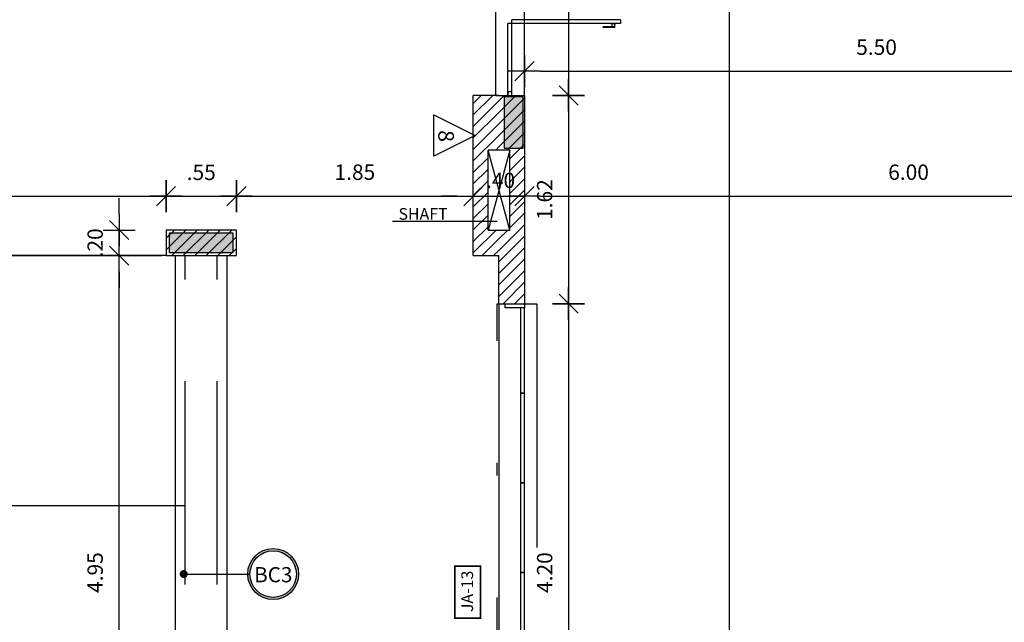
# Model space of a CAD drawing. Units: millimetres. Extents: x 2158 to 2284, y 1298 to 1385.
# Drawn here: x 2243 to 2251, y 1357 to 1361 of the extents above; entities that cross this region are included whole.
import ezdxf

# ---------------------------------------------------------------- set-up
doc = ezdxf.new("R2010")
doc.units = ezdxf.units.MM
doc.linetypes.add('DASHDOT', pattern=[25.4, 12.7, -6.35, 0, -6.35])
doc.linetypes.add('HIDDEN2', pattern=[4.7625, 3.175, -1.5875])
for name, color, linetype in [('AR-ALV', 5, 'Continuous'), ('AR-ESQ', 2, 'Continuous'), ('AR-PIS', 1, 'Continuous'), ('ARQ-CTA-1_075', 1, 'Continuous'), ('ARQ-SMB-1_100', 1, 'Continuous'), ('ARQ-TXT-1_100', 2, 'Continuous'), ('BL-MOB-01', 1, 'Continuous'), ('CAIXAS', 2, 'Continuous'), ('HATCH', 13, 'Continuous'), ('PILAR_RECT', 6, 'Continuous'), ('PROJ', 7, 'HIDDEN2')]:
    doc.layers.add(name, color=color, linetype=linetype)
doc.layers.add('FO-Hachuras dos pilares', color=9, linetype='Continuous', lineweight=5)
doc.styles.add('A16-E50', font='arial.ttf', dxfattribs={"height": 0.08})
doc.styles.add('A20', font='arial.ttf', dxfattribs={"height": 0.2})
doc.styles.add('FNDE Text Cota 0075', font='verdana.ttf', dxfattribs={"height": 0.12})
doc.styles.add('FNDE Texto Cota 0100', font='verdana.ttf', dxfattribs={"height": 0.16})
doc.dimstyles.new('FNDE 1-0100', dxfattribs={"dimscale": 2.5, "dimtxt": 0.16, "dimasz": 0.05, "dimexe": 0.15, "dimexo": 0.15, "dimgap": 0.05, "dimtad": 1, "dimzin": 4, "dimdsep": 46, "dimtxsty": 'FNDE Texto Cota 0100', "dimblk": 'tic', "dimcen": 0.15, "dimdle": 0.15, "dimse1": 1, "dimse2": 1, "dimclrd": 251, "dimclre": 251, "dimclrt": 256, "dimaunit": 1, "dimadec": 3, "dimazin": 0, "dimtfac": 1, "dimtix": 1, "dimtmove": 2, "dimatfit": 3, "dimldrblk": 'tic', "dimfxl": 0.15, "dimtvp": 1, "dimtolj": 1, "dimtzin": 0, "dimarcsym": 0})
doc.dimstyles.new('FNDE 1-075', dxfattribs={"dimscale": 2.5, "dimtxt": 0.12, "dimasz": 0.05, "dimexe": 0.15, "dimexo": 0.15, "dimgap": 0.05, "dimtad": 1, "dimzin": 4, "dimdsep": 46, "dimtxsty": 'FNDE Text Cota 0075', "dimblk": 'tic', "dimcen": 0.15, "dimdle": 0.15, "dimse1": 1, "dimse2": 1, "dimclrd": 251, "dimclre": 251, "dimclrt": 256, "dimaunit": 1, "dimadec": 3, "dimazin": 0, "dimtfac": 1, "dimtix": 1, "dimtmove": 2, "dimatfit": 3, "dimldrblk": 'tic', "dimfxl": 0.15, "dimtvp": 1, "dimtolj": 1, "dimtzin": 0, "dimarcsym": 0})

# ---------------------------------------------------------------- blocks, each defined once
blk = doc.blocks.new('tic')
at = {"color": 251}
for p, q in [((0, -1), (0, 1)), ((-1, 0), (1, 0))]:
    blk.add_line(p, q, dxfattribs=at)
blk.add_line((-0.6, -0.6), (0.6, 0.6))
blk = doc.blocks.new('*D674')
at = {"layer": 'ARQ-CTA-1_075', "color": 251, "lineweight": -2, "transparency": 16777216}
blk.add_line((2235.1556, 1360.1058), (2243.9377, 1360.1058), dxfattribs=at)
at = {"layer": 'DEFPOINTS', "color": 0, "transparency": 16777216}
for p in [(2235.0306, 1360.4487), (2244.0627, 1360.4487), (2244.0627, 1360.1058)]:
    blk.add_point(p, dxfattribs=at)
at = {"layer": 'ARQ-CTA-1_075', "color": 251, "lineweight": -2, "transparency": 16777216, "xscale": 0.125, "yscale": 0.125, "zscale": 0.125, "rotation": 180}
blk.add_blockref('tic', (2235.0306, 1360.1058), dxfattribs=at)
at = {"layer": 'ARQ-CTA-1_075', "color": 251, "lineweight": -2, "transparency": 16777216, "xscale": 0.125, "yscale": 0.125, "zscale": 0.125}
blk.add_blockref('tic', (2244.0627, 1360.1058), dxfattribs=at)
at = {"layer": 'ARQ-CTA-1_075', "transparency": 16777216, "insert": (2239.5466, 1360.2933), "char_height": 0.12, "attachment_point": 5, "style": 'FNDE Text Cota 0075'}
blk.add_mtext('\\A1;9.03', dxfattribs=at)
blk = doc.blocks.new('*D675')
at = {"layer": 'ARQ-CTA-1_075', "color": 251, "lineweight": -2, "transparency": 16777216}
blk.add_line((2244.1877, 1360.1058), (2244.4877, 1360.1058), dxfattribs=at)
at = {"layer": 'DEFPOINTS', "color": 0, "transparency": 16777216}
for p in [(2244.0627, 1360.4487), (2244.6127, 1360.4487), (2244.6127, 1360.1058)]:
    blk.add_point(p, dxfattribs=at)
at = {"layer": 'ARQ-CTA-1_075', "color": 251, "lineweight": -2, "transparency": 16777216, "xscale": 0.125, "yscale": 0.125, "zscale": 0.125, "rotation": 180}
blk.add_blockref('tic', (2244.0627, 1360.1058), dxfattribs=at)
at = {"layer": 'ARQ-CTA-1_075', "color": 251, "lineweight": -2, "transparency": 16777216, "xscale": 0.125, "yscale": 0.125, "zscale": 0.125}
blk.add_blockref('tic', (2244.6127, 1360.1058), dxfattribs=at)
at = {"layer": 'ARQ-CTA-1_075', "transparency": 16777216, "insert": (2244.3377, 1360.292), "char_height": 0.12, "attachment_point": 5, "style": 'FNDE Text Cota 0075'}
blk.add_mtext('\\A1;.55', dxfattribs=at)
blk = doc.blocks.new('*D670')
at = {"layer": 'ARQ-CTA-1_075', "color": 251, "lineweight": -2, "transparency": 16777216}
for p, q in [((2246.3377, 1360.1058), (2246.2127, 1360.1058)), ((2246.4627, 1360.1058), (2246.8626, 1360.1058)), ((2246.9876, 1360.1058), (2247.1126, 1360.1058))]:
    blk.add_line(p, q, dxfattribs=at)
at = {"layer": 'DEFPOINTS', "color": 0, "transparency": 16777216}
for p in [(2246.4627, 1360.4488), (2246.8626, 1360.4488), (2246.8626, 1360.1058)]:
    blk.add_point(p, dxfattribs=at)
at = {"layer": 'ARQ-CTA-1_075', "color": 251, "lineweight": -2, "transparency": 16777216, "xscale": 0.125, "yscale": 0.125, "zscale": 0.125}
blk.add_blockref('tic', (2246.4627, 1360.1058), dxfattribs=at)
at = {"layer": 'ARQ-CTA-1_075', "color": 251, "lineweight": -2, "transparency": 16777216, "xscale": 0.125, "yscale": 0.125, "zscale": 0.125, "rotation": 180}
blk.add_blockref('tic', (2246.8626, 1360.1058), dxfattribs=at)
at = {"layer": 'ARQ-CTA-1_075', "transparency": 16777216, "insert": (2246.6759, 1360.2294), "char_height": 0.12, "attachment_point": 5, "style": 'FNDE Text Cota 0075'}
blk.add_mtext('\\A1;.40', dxfattribs=at)
blk = doc.blocks.new('*D679')
at = {"layer": 'ARQ-CTA-1_075', "color": 251, "lineweight": -2, "transparency": 16777216}
blk.add_line((2246.9876, 1360.1058), (2252.7377, 1360.1058), dxfattribs=at)
at = {"layer": 'DEFPOINTS', "color": 0, "transparency": 16777216}
for p in [(2246.8626, 1360.1058), (2252.8627, 1360.1064), (2252.8627, 1360.1058)]:
    blk.add_point(p, dxfattribs=at)
at = {"layer": 'ARQ-CTA-1_075', "color": 251, "lineweight": -2, "transparency": 16777216, "xscale": 0.125, "yscale": 0.125, "zscale": 0.125, "rotation": 180}
blk.add_blockref('tic', (2246.8626, 1360.1058), dxfattribs=at)
at = {"layer": 'ARQ-CTA-1_075', "color": 251, "lineweight": -2, "transparency": 16777216, "xscale": 0.125, "yscale": 0.125, "zscale": 0.125}
blk.add_blockref('tic', (2252.8627, 1360.1058), dxfattribs=at)
at = {"layer": 'ARQ-CTA-1_075', "transparency": 16777216, "insert": (2249.8627, 1360.2932), "char_height": 0.12, "attachment_point": 5, "style": 'FNDE Text Cota 0075'}
blk.add_mtext('\\A1;6.00', dxfattribs=at)
blk = doc.blocks.new('*D689')
at = {"layer": 'ARQ-CTA-1_075', "color": 251, "lineweight": -2, "transparency": 16777216}
blk.add_line((2244.7377, 1360.1058), (2246.3377, 1360.1058), dxfattribs=at)
at = {"layer": 'DEFPOINTS', "color": 0, "transparency": 16777216}
for p in [(2246.4627, 1360.1058), (2244.6127, 1359.8416), (2246.4627, 1359.8416)]:
    blk.add_point(p, dxfattribs=at)
at = {"layer": 'ARQ-CTA-1_075', "color": 251, "lineweight": -2, "transparency": 16777216, "xscale": 0.125, "yscale": 0.125, "zscale": 0.125, "rotation": 180}
blk.add_blockref('tic', (2244.6127, 1360.1058), dxfattribs=at)
at = {"layer": 'ARQ-CTA-1_075', "color": 251, "lineweight": -2, "transparency": 16777216, "xscale": 0.125, "yscale": 0.125, "zscale": 0.125}
blk.add_blockref('tic', (2246.4627, 1360.1058), dxfattribs=at)
at = {"layer": 'ARQ-CTA-1_075', "transparency": 16777216, "insert": (2245.5377, 1360.2935), "char_height": 0.12, "attachment_point": 5, "style": 'FNDE Text Cota 0075'}
blk.add_mtext('\\A1;1.85', dxfattribs=at)
blk = doc.blocks.new('*D946')
at = {"layer": 'ARQ-CTA-1_075', "color": 251, "lineweight": -2, "transparency": 16777216}
blk.add_line((2247.2076, 1363.6165), (2247.2076, 1361.0165), dxfattribs=at)
at = {"layer": 'DEFPOINTS', "color": 0, "transparency": 16777216}
for p in [(2246.8626, 1363.7415), (2246.8626, 1360.8915), (2247.2076, 1360.8915)]:
    blk.add_point(p, dxfattribs=at)
at = {"layer": 'ARQ-CTA-1_075', "color": 251, "lineweight": -2, "transparency": 16777216, "xscale": 0.125, "yscale": 0.125, "zscale": 0.125}
for p, rotation in [((2247.2076, 1363.7415), 90), ((2247.2076, 1360.8915), 270)]:
    blk.add_blockref('tic', p, dxfattribs=dict(at, rotation=rotation))
at = {"layer": 'ARQ-CTA-1_075', "transparency": 16777216, "insert": (2247.0199, 1362.3165), "char_height": 0.12, "attachment_point": 5, "rotation": 90, "style": 'FNDE Text Cota 0075'}
blk.add_mtext('\\A1;2.85', dxfattribs=at)
blk = doc.blocks.new('*D947')
at = {"layer": 'ARQ-CTA-1_075', "color": 251, "lineweight": -2, "transparency": 16777216}
blk.add_line((2247.2076, 1360.7665), (2247.2076, 1359.3916), dxfattribs=at)
at = {"layer": 'DEFPOINTS', "color": 0, "transparency": 16777216}
for p in [(2246.8627, 1360.8915), (2246.8627, 1359.2666), (2247.2076, 1359.2666)]:
    blk.add_point(p, dxfattribs=at)
at = {"layer": 'ARQ-CTA-1_075', "color": 251, "lineweight": -2, "transparency": 16777216, "xscale": 0.125, "yscale": 0.125, "zscale": 0.125}
for p, rotation in [((2247.2076, 1360.8915), 90), ((2247.2076, 1359.2666), 270)]:
    blk.add_blockref('tic', p, dxfattribs=dict(at, rotation=rotation))
at = {"layer": 'ARQ-CTA-1_075', "transparency": 16777216, "insert": (2247.0201, 1360.0791), "char_height": 0.12, "attachment_point": 5, "rotation": 90, "style": 'FNDE Text Cota 0075'}
blk.add_mtext('\\A1;1.62', dxfattribs=at)
blk = doc.blocks.new('*D948')
at = {"layer": 'ARQ-CTA-1_075', "color": 251, "lineweight": -2, "transparency": 16777216}
blk.add_line((2247.2076, 1359.1416), (2247.2076, 1355.1916), dxfattribs=at)
at = {"layer": 'DEFPOINTS', "color": 0, "transparency": 16777216}
for p in [(2246.8627, 1359.2666), (2246.8627, 1355.0666), (2247.2076, 1355.0666)]:
    blk.add_point(p, dxfattribs=at)
at = {"layer": 'ARQ-CTA-1_075', "color": 251, "lineweight": -2, "transparency": 16777216, "xscale": 0.125, "yscale": 0.125, "zscale": 0.125}
for p, rotation in [((2247.2076, 1359.2666), 90), ((2247.2076, 1355.0666), 270)]:
    blk.add_blockref('tic', p, dxfattribs=dict(at, rotation=rotation))
at = {"layer": 'ARQ-CTA-1_075', "transparency": 16777216, "insert": (2247.0201, 1357.1666), "char_height": 0.12, "attachment_point": 5, "rotation": 90, "style": 'FNDE Text Cota 0075'}
blk.add_mtext('\\A1;4.20', dxfattribs=at)
blk = doc.blocks.new('*D954')
at = {"layer": 'ARQ-CTA-1_075', "color": 251, "lineweight": -2, "transparency": 16777216}
blk.add_line((2248.4627, 1345.9667), (2248.4627, 1363.6165), dxfattribs=at)
at = {"layer": 'DEFPOINTS', "color": 0, "transparency": 16777216}
for p in [(2248.4627, 1363.7415), (2248.4627, 1363.7415), (2248.4627, 1345.8417)]:
    blk.add_point(p, dxfattribs=at)
at = {"layer": 'ARQ-CTA-1_075', "color": 251, "lineweight": -2, "transparency": 16777216, "xscale": 0.125, "yscale": 0.125, "zscale": 0.125}
for p, rotation in [((2248.4627, 1363.7415), 90), ((2248.4627, 1345.8417), 270)]:
    blk.add_blockref('tic', p, dxfattribs=dict(at, rotation=rotation))
at = {"layer": 'ARQ-CTA-1_075', "transparency": 16777216, "insert": (2248.2752, 1354.7916), "char_height": 0.12, "attachment_point": 5, "rotation": 90, "style": 'FNDE Text Cota 0075'}
blk.add_mtext('\\A1;17.90', dxfattribs=at)
blk = doc.blocks.new('*D1013')
at = {"layer": 'ARQ-CTA-1_075', "color": 251, "lineweight": -2, "transparency": 16777216}
blk.add_line((2246.9877, 1361.0821), (2252.2377, 1361.0821), dxfattribs=at)
at = {"layer": 'DEFPOINTS', "color": 0, "transparency": 16777216}
for p in [(2252.3627, 1361.0821), (2246.8627, 1360.8915), (2252.3627, 1360.8915)]:
    blk.add_point(p, dxfattribs=at)
at = {"layer": 'ARQ-CTA-1_075', "color": 251, "lineweight": -2, "transparency": 16777216, "xscale": 0.125, "yscale": 0.125, "zscale": 0.125, "rotation": 180}
blk.add_blockref('tic', (2246.8627, 1361.0821), dxfattribs=at)
at = {"layer": 'ARQ-CTA-1_075', "color": 251, "lineweight": -2, "transparency": 16777216, "xscale": 0.125, "yscale": 0.125, "zscale": 0.125}
blk.add_blockref('tic', (2252.3627, 1361.0821), dxfattribs=at)
at = {"layer": 'ARQ-CTA-1_075', "transparency": 16777216, "insert": (2249.6127, 1361.2696), "char_height": 0.12, "attachment_point": 5, "style": 'FNDE Text Cota 0075'}
blk.add_mtext('\\A1;5.50', dxfattribs=at)
blk = doc.blocks.new('*D1167')
at = {"layer": 'ARQ-CTA-1_075', "color": 251, "lineweight": -2, "transparency": 16777216}
blk.add_line((2243.6963, 1354.8165), (2243.6963, 1359.5165), dxfattribs=at)
at = {"layer": 'DEFPOINTS', "color": 0, "transparency": 16777216}
for p in [(2243.6963, 1359.6415), (2244.0234, 1359.6415), (2244.0233, 1354.6915)]:
    blk.add_point(p, dxfattribs=at)
at = {"layer": 'ARQ-CTA-1_075', "color": 251, "lineweight": -2, "transparency": 16777216, "xscale": 0.125, "yscale": 0.125, "zscale": 0.125}
for p, rotation in [((2243.6963, 1359.6415), 90), ((2243.6963, 1354.6915), 270)]:
    blk.add_blockref('tic', p, dxfattribs=dict(at, rotation=rotation))
at = {"layer": 'ARQ-CTA-1_075', "transparency": 16777216, "insert": (2243.5088, 1357.1665), "char_height": 0.12, "attachment_point": 5, "rotation": 90, "style": 'FNDE Text Cota 0075'}
blk.add_mtext('\\A1;4.95', dxfattribs=at)
blk = doc.blocks.new('*D1168')
at = {"layer": 'ARQ-CTA-1_075', "color": 251, "lineweight": -2, "transparency": 16777216}
for p, q in [((2243.6963, 1359.9665), (2243.6963, 1360.0915)), ((2243.6963, 1359.6415), (2243.6963, 1359.8415)), ((2243.6963, 1359.5165), (2243.6963, 1359.3915))]:
    blk.add_line(p, q, dxfattribs=at)
at = {"layer": 'DEFPOINTS', "color": 0, "transparency": 16777216}
for p in [(2243.6963, 1359.8415), (2244.0234, 1359.8415), (2244.0234, 1359.6415)]:
    blk.add_point(p, dxfattribs=at)
at = {"layer": 'ARQ-CTA-1_075', "color": 251, "lineweight": -2, "transparency": 16777216, "xscale": 0.125, "yscale": 0.125, "zscale": 0.125}
for p, rotation in [((2243.6963, 1359.8415), 270), ((2243.6963, 1359.6415), 90)]:
    blk.add_blockref('tic', p, dxfattribs=dict(at, rotation=rotation))
at = {"layer": 'ARQ-CTA-1_075', "transparency": 16777216, "insert": (2243.5088, 1359.7415), "char_height": 0.12, "attachment_point": 5, "rotation": 90, "style": 'FNDE Text Cota 0075'}
blk.add_mtext('\\A1;.20', dxfattribs=at)
blk = doc.blocks.new('pilares terreo')
at = {"layer": 'FO-Hachuras dos pilares', "linetype": 'Continuous'}
for points in [[(2328.4905, 1360.8813), (2328.4155, 1360.8813), (2328.3405, 1360.8813), (2328.3405, 1360.6813), (2328.3405, 1360.4813), (2328.4155, 1360.4813), (2328.4905, 1360.4813), (2328.4905, 1360.6813)], [(2325.7255, 1359.8165), (2325.7255, 1359.7415), (2325.7255, 1359.6665), (2325.9755, 1359.6665), (2326.2255, 1359.6665), (2326.2255, 1359.7415), (2326.2255, 1359.8165), (2325.9755, 1359.8165)]]:
    blk.add_hatch(color=256, dxfattribs=at).paths.add_polyline_path(points)
at = {"layer": 'PILAR_RECT'}
for points in [[(2328.4905, 1360.8813), (2328.4155, 1360.8813), (2328.3405, 1360.8813), (2328.3405, 1360.6813), (2328.3405, 1360.4813), (2328.4155, 1360.4813), (2328.4905, 1360.4813), (2328.4905, 1360.6813), (2328.4905, 1360.8813)], [(2325.7255, 1359.8165), (2325.7255, 1359.7415), (2325.7255, 1359.6665), (2325.9755, 1359.6665), (2326.2255, 1359.6665), (2326.2255, 1359.7415), (2326.2255, 1359.8165), (2325.9755, 1359.8165), (2325.7255, 1359.8165)]]:
    blk.add_lwpolyline(points, close=True, dxfattribs=at)

msp = doc.modelspace()

# ---------------------------------------------------------------- hatches: boundary and pattern name
h = msp.add_hatch()
h.set_pattern_fill('ANSI31', color=75, scale=0.02)
h.paths.add_polyline_path([(2244.6126, 1381.5415), (2244.0627, 1381.5415), (2244.0627, 1381.3415), (2244.6126, 1381.3415)])
h.paths.add_polyline_path([(2253.0627, 1382.5415), (2252.6627, 1382.5415), (2252.6627, 1382.3415), (2252.8627, 1382.3415), (2252.8627, 1381.3415), (2253.0127, 1381.3415), (2253.0127, 1381.3415), (2253.2127, 1381.3415), (2253.2127, 1381.5415), (2253.0627, 1381.5415)])
h.paths.add_polyline_path([(2255.6627, 1382.3415), (2255.8627, 1382.3415), (2255.8627, 1382.5415), (2255.4627, 1382.5415), (2255.4627, 1381.5415), (2255.3127, 1381.5415), (2255.3127, 1381.3415), (2255.6627, 1381.3415)])
h.paths.add_polyline_path([(2264.4627, 1381.5415), (2263.9127, 1381.5415), (2263.9127, 1381.3415), (2264.4627, 1381.3415)])
h.paths.add_polyline_path([(2264.4627, 1376.3915), (2263.6628, 1376.3915), (2263.6628, 1376.1929), (2264.2628, 1376.1929), (2264.2627, 1373.6929), (2263.6627, 1373.693), (2263.6627, 1373.4916), (2264.4625, 1373.4915)])
h.paths.add_polyline_path([(2244.8628, 1376.3915), (2244.0627, 1376.3915), (2244.0627, 1373.4915), (2244.8629, 1373.4915), (2244.8629, 1373.6929), (2244.2629, 1373.6929), (2244.2628, 1376.1929), (2244.8628, 1376.1929)])
h.paths.add_polyline_path([(2244.6127, 1368.5415), (2244.0627, 1368.5415), (2244.0627, 1368.3415), (2244.6127, 1368.3415)])
h.paths.add_polyline_path([(2246.8627, 1364.5415), (2246.6626, 1364.5415), (2246.6626, 1363.7415), (2246.8627, 1363.7415)])
h.paths.add_polyline_path([(2264.4627, 1368.5415), (2263.9127, 1368.5415), (2263.9127, 1368.3415), (2264.4627, 1368.3415)])
h.paths.add_polyline_path([(2261.9827, 1368.3415), (2262.5127, 1368.3415), (2262.5127, 1368.5415), (2261.6627, 1368.5415), (2261.6627, 1367.2915), (2261.9827, 1367.2915)])
h.paths.add_polyline_path([(2260.2827, 1365.3265), (2259.9627, 1365.3265), (2259.9627, 1364.9665), (2260.2827, 1364.9665)])
h.paths.add_polyline_path([(2260.2827, 1363.2165), (2259.9627, 1363.2165), (2259.9627, 1362.8565), (2260.2827, 1362.8565)])
h.paths.add_polyline_path([(2244.6127, 1359.8416), (2244.0627, 1359.8416), (2244.0627, 1359.6416), (2244.6127, 1359.6416)])
h.paths.add_polyline_path([(2262.5127, 1359.8415), (2261.9827, 1359.8415), (2261.9827, 1360.8915), (2261.9827, 1359.6415), (2262.5127, 1359.6415)])
h.paths.add_polyline_path([(2264.4627, 1359.8415), (2263.9127, 1359.8415), (2263.9127, 1359.6415), (2264.4627, 1359.6415)])
h.paths.add_polyline_path([(2264.4626, 1354.6915), (2263.6627, 1354.6915), (2263.6628, 1354.4929), (2264.2628, 1354.4929), (2264.2627, 1351.9929), (2263.6627, 1351.9929), (2263.6627, 1351.7916), (2264.4627, 1351.7916), (2264.4628, 1351.7916)])
h.paths.add_polyline_path([(2244.8628, 1354.6915), (2244.0628, 1354.6915), (2244.0629, 1351.7915), (2244.8629, 1351.7916), (2244.8629, 1351.993), (2244.2629, 1351.9929), (2244.2628, 1354.4929), (2244.8628, 1354.4929)])
h.paths.add_polyline_path([(2246.8627, 1355.0653), (2246.6627, 1355.0653), (2246.6624, 1351.4166), (2246.8625, 1351.4166)])
h.paths.add_polyline_path([(2244.6127, 1346.8416), (2244.0627, 1346.8416), (2244.0627, 1346.6416), (2244.6127, 1346.6416)])
h.paths.add_polyline_path([(2264.4627, 1346.8415), (2263.9127, 1346.8415), (2263.9127, 1346.6415), (2264.4627, 1346.6415)])
h.paths.add_polyline_path([(2255.6627, 1346.8415), (2255.3127, 1346.8415), (2255.3127, 1346.6415), (2255.4627, 1346.6415), (2255.4627, 1345.6415), (2255.9627, 1345.6415), (2255.9627, 1345.8415), (2255.6627, 1345.8415)])
h.paths.add_polyline_path([(2253.0627, 1346.6415), (2253.2127, 1346.6415), (2253.2127, 1346.8415), (2252.8627, 1346.8415), (2252.8627, 1345.8417), (2252.6627, 1345.8417), (2252.6627, 1345.6417), (2253.0627, 1345.6417)])
h.paths.add_polyline_path([(2246.5777, 1382.0015), (2246.7477, 1382.0015), (2246.7477, 1381.5415), (2246.5777, 1381.5415)], flags=16)
h.paths.add_polyline_path([(2246.8627, 1382.3415), (2247.0627, 1382.3415), (2247.0627, 1382.5415), (2246.4627, 1382.5415), (2246.4627, 1381.5415), (2246.0126, 1381.5415), (2246.0126, 1381.3415), (2246.5975, 1381.3415), (2246.6975, 1381.3415), (2246.8627, 1381.3415)])
h.paths.add_polyline_path([(2261.9477, 1382.0015), (2261.9477, 1381.5415), (2261.7777, 1381.5415), (2261.7777, 1382.0015)], flags=16)
h.paths.add_polyline_path([(2262.5127, 1381.5415), (2262.0627, 1381.5415), (2262.0627, 1382.5415), (2261.4627, 1382.5415), (2261.4627, 1382.3415), (2261.6627, 1382.3415), (2261.6627, 1381.3415), (2261.8127, 1381.3415), (2261.9127, 1381.3415), (2262.5127, 1381.3415)])
h.paths.add_polyline_path([(2246.7477, 1368.3415), (2246.7477, 1367.7165), (2246.5776, 1367.7165), (2246.5776, 1368.3415)], flags=16)
h.paths.add_polyline_path([(2246.8626, 1368.5416), (2246.0126, 1368.5415), (2246.0126, 1368.3415), (2246.4626, 1368.3416), (2246.4626, 1366.6415), (2246.8626, 1366.6415)])
h.paths.add_polyline_path([(2246.6627, 1360.4665), (2246.7477, 1360.4665), (2246.7477, 1359.8415), (2246.6627, 1359.8415), (2246.6627, 1359.2666), (2246.8627, 1359.2666), (2246.8627, 1360.8915), (2246.6627, 1360.8915)])
h = msp.add_hatch()
h.set_pattern_fill('ANSI31', color=75, scale=0.02)
h.paths.add_polyline_path([(2246.8007, 1360.4966), (2247.1306, 1360.4966), (2247.1306, 1360.7572), (2246.8007, 1360.7572)], flags=9)
h.paths.add_polyline_path([(2246.6627, 1359.8415), (2246.5776, 1359.8415), (2246.5776, 1360.4665), (2246.6627, 1360.4665), (2246.6627, 1360.8915), (2246.6376, 1360.8915), (2246.4627, 1360.8915), (2246.4627, 1359.6416), (2246.6627, 1359.6416)])
at = {"layer": 'ARQ-SMB-1_100'}
h = msp.add_hatch(color=252, dxfattribs=at)
edge = h.paths.add_edge_path()
edge.add_arc((2244.8994, 1357.1552), 0.199, 0, 360)
edge = h.paths.add_edge_path(flags=17)
edge.add_arc((2244.8994, 1357.1552), 0.1817, 0, 360)

# ---------------------------------------------------------------- linework, layer by layer
at = {"color": 1}
for p, q in [((2246.6377, 1360.8915), (2246.6376, 1363.7665)), ((2246.8626, 1360.8915), (2246.8626, 1363.7415)), ((2247.4777, 1361.424), (2247.4777, 1361.429)), ((2247.5677, 1361.429), (2247.4777, 1361.429)), ((2247.5677, 1361.424), (2247.4777, 1361.424)), ((2247.5402, 1361.487), (2247.5402, 1361.484)), ((2247.5402, 1361.451), (2247.5402, 1361.454)), ((2247.5752, 1361.451), (2247.5402, 1361.451)), ((2247.5477, 1361.429), (2247.5477, 1361.451)), ((2247.5677, 1361.424), (2247.5677, 1361.451)), ((2247.5752, 1361.487), (2247.5752, 1361.484)), ((2247.5752, 1361.451), (2247.5752, 1361.454)), ((2246.6376, 1360.8915), (2246.6627, 1360.8915)), ((2246.6624, 1359.2666), (2246.6625, 1355.0666))]:
    msp.add_line(p, q, dxfattribs=at)
at = {"color": 13}
for p, q in [((2246.7477, 1359.8415), (2246.5776, 1360.4665)), ((2246.7477, 1360.4665), (2246.5776, 1359.8415))]:
    msp.add_line(p, q, dxfattribs=at)
at = {"layer": 'AR-ALV'}
for p, q in [((2246.4627, 1359.6416), (2246.4627, 1360.8915)), ((2246.6627, 1360.8915), (2246.4627, 1360.8915)), ((2246.6627, 1360.8915), (2246.8627, 1360.8915)), ((2246.8627, 1360.8915), (2246.8627, 1359.2666)), ((2246.5776, 1359.8415), (2246.5776, 1360.4665)), ((2246.7477, 1360.4665), (2246.5776, 1360.4665)), ((2246.7477, 1359.8415), (2246.7477, 1360.4665)), ((2246.5776, 1359.8415), (2246.7477, 1359.8415)), ((2246.4627, 1359.6416), (2246.6627, 1359.6416)), ((2246.6627, 1359.2666), (2246.6627, 1359.6416)), ((2246.6624, 1359.2666), (2246.8627, 1359.2666)), ((2246.6627, 1359.2666), (2246.6627, 1359.2666))]:
    msp.add_line(p, q, dxfattribs=at)
msp.add_lwpolyline([(2244.6127, 1359.6416), (2244.6127, 1359.8416), (2244.0627, 1359.8416), (2244.0627, 1359.6416)], close=True, dxfattribs=at)
at = {"layer": 'AR-ESQ'}
for p, q in [((2246.7626, 1361.454), (2246.7326, 1361.454)), ((2246.7326, 1360.8915), (2246.7326, 1361.454)), ((2246.7626, 1361.454), (2246.7626, 1361.484)), ((2247.6127, 1361.484), (2246.7626, 1361.484)), ((2246.7626, 1360.8915), (2246.7626, 1361.454)), ((2247.6127, 1361.454), (2246.7626, 1361.454)), ((2247.6127, 1361.484), (2247.6127, 1361.454))]:
    msp.add_line(p, q, dxfattribs=at)
msp.add_lwpolyline([(2246.7127, 1359.2353), (2246.7127, 1359.2666), (2246.8627, 1359.2666), (2246.8627, 1359.2353)], close=True, dxfattribs=at)
for points in [[(2246.8627, 1358.5653), (2246.8627, 1359.2353), (2246.8327, 1359.2353), (2246.8327, 1358.5666), (2246.8627, 1358.5666)], [(2246.8627, 1357.8653), (2246.8627, 1358.5666), (2246.8327, 1358.5666), (2246.8327, 1357.8666), (2246.8627, 1357.8666)], [(2246.8627, 1357.1653), (2246.8627, 1357.8666), (2246.8327, 1357.8666), (2246.8327, 1357.1666), (2246.8627, 1357.1666)], [(2246.8627, 1356.4653), (2246.8627, 1357.1666), (2246.8327, 1357.1666), (2246.8327, 1356.4666), (2246.8627, 1356.4666)]]:
    msp.add_lwpolyline(points, dxfattribs=at)
at = {"layer": 'AR-PIS', "color": 251, "ltscale": 10}
msp.add_line((2244.0627, 1359.6416), (2235.0306, 1359.6416), dxfattribs=at)
at = {"layer": 'AR-PIS', "color": 251}
msp.add_line((2242.8225, 1357.6915), (2244.2127, 1357.6915), dxfattribs=at)
at = {"layer": 'ARQ-SMB-1_100'}
msp.add_lwpolyline([(2246.4782, 1360.5799), (2246.1549, 1360.4182), (2246.1549, 1360.7415), (2246.4782, 1360.5799)], dxfattribs=at)
at = {"layer": 'ARQ-SMB-1_100', "ltscale": 0.1}
msp.add_lwpolyline([(2245.831, 1359.9097), (2245.831, 1359.9097), (2246.6497, 1359.9097)], dxfattribs=at)
at = {"layer": 'ARQ-SMB-1_100', "color": 252, "ltscale": 10, "const_width": 0.0133}
msp.add_lwpolyline([(2246.5196, 1356.8098), (2246.5196, 1357.2166), (2246.3196, 1357.2166), (2246.3196, 1356.8098)], close=True, dxfattribs=at)
at = {"layer": 'ARQ-SMB-1_100', "color": 252}
for radius in [0.199, 0.1817]:
    msp.add_circle((2244.8994, 1357.1552), radius, dxfattribs=at)
at = {"layer": 'BL-MOB-01'}
msp.add_lwpolyline([(2244.5378, 1359.6416), (2244.5378, 1354.6915), (2244.1378, 1354.6915), (2244.1378, 1359.6416)], close=True, dxfattribs=at)
at = {"layer": 'CAIXAS'}
msp.add_lwpolyline([(2246.7326, 1360.8915), (2246.7626, 1360.8915), (2246.7626, 1360.9215), (2246.7326, 1360.9215)], close=True, dxfattribs=at)
at = {"layer": 'HATCH', "linetype": 'HIDDEN2', "ltscale": 0.5}
for p, q in [((2244.2127, 1354.6916), (2244.2127, 1359.6416)), ((2244.4627, 1354.6916), (2244.4627, 1359.6416))]:
    msp.add_line(p, q, dxfattribs=at)
at = {"layer": 'HATCH', "color": 1, "linetype": 'DASHDOT', "ltscale": 0.15}
msp.add_lwpolyline([(2246.649, 1359.2666), (2246.9581, 1359.2666), (2246.9581, 1355.0666), (2246.649, 1355.0666)], close=True, dxfattribs=at)
at = {"layer": 'PROJ', "linetype": 'DASHDOT', "ltscale": 0.3}
msp.add_line((2235.0306, 1359.6415), (2244.0324, 1359.6416), dxfattribs=at)

# ---------------------------------------------------------------- block references
msp.add_blockref('pilares terreo', (-81.6378, 0))

# ---------------------------------------------------------------- texts
at = {"layer": 'ARQ-SMB-1_100', "style": 'A16-E50'}
msp.add_text('SHAFT ', height=0.0912, dxfattribs=at).set_placement((2245.8783, 1359.922))
at = {"layer": 'ARQ-SMB-1_100', "color": 2, "style": 'A16-E50'}
msp.add_attdef('BC3', (2244.7505, 1357.0909), '', height=0.1186, dxfattribs=at)
at = {"layer": 'ARQ-SMB-1_100', "style": 'A16-E50'}
msp.add_attdef('JA-13', (2246.4608, 1356.8583), '', height=0.0912, rotation=90, dxfattribs=at)
at = {"layer": 'ARQ-TXT-1_100', "insert": (2246.3116, 1360.6216), "char_height": 0.1227, "width": 0.132318, "attachment_point": 1, "rotation": 270, "style": 'A20'}
msp.add_mtext('8', dxfattribs=at)

# ---------------------------------------------------------------- dimensions: what is measured, and where the dimension line sits
at = {"layer": 'ARQ-CTA-1_075'}
for base, p1, p2, picture, middle in [((2247.2076, 1360.8915), (2246.8626, 1363.7415), (2246.8626, 1360.8915), '*D946', (2247.0199, 1362.3165)), ((2248.4627, 1363.7415), (2248.4627, 1345.8417), (2248.4627, 1363.7415), '*D954', (2248.2752, 1354.7916)), ((2247.2076, 1359.2666), (2246.8627, 1360.8915), (2246.8627, 1359.2666), '*D947', (2247.0201, 1360.0791)), ((2243.6963, 1359.8415), (2244.0234, 1359.6415), (2244.0234, 1359.8415), '*D1168', (2243.5088, 1359.7415)), ((2243.6963, 1359.6415), (2244.0233, 1354.6915), (2244.0234, 1359.6415), '*D1167', (2243.5088, 1357.1665)), ((2247.2076, 1355.0666), (2246.8627, 1359.2666), (2246.8627, 1355.0666), '*D948', (2247.0201, 1357.1666))]:
    dim = msp.add_linear_dim(base=base, p1=p1, p2=p2, angle=90, dimstyle='FNDE 1-075', dxfattribs=at)
    dim.commit()
    dim.dimension.update_dxf_attribs({"geometry": picture, "text_midpoint": middle})
for base, p1, p2, picture, middle in [((2252.3627, 1361.0821), (2246.8627, 1360.8915), (2252.3627, 1360.8915), '*D1013', (2249.6127, 1361.2696)), ((2244.0627, 1360.1058), (2235.0306, 1360.4487), (2244.0627, 1360.4487), '*D674', (2239.5466, 1360.2933)), ((2244.6127, 1360.1058), (2244.0627, 1360.4487), (2244.6127, 1360.4487), '*D675', (2244.3377, 1360.292)), ((2246.4627, 1360.1058), (2244.6127, 1359.8416), (2246.4627, 1359.8416), '*D689', (2245.5377, 1360.2935)), ((2252.8627, 1360.1058), (2246.8626, 1360.1058), (2252.8627, 1360.1064), '*D679', (2249.8627, 1360.2932))]:
    dim = msp.add_linear_dim(base=base, p1=p1, p2=p2, dimstyle='FNDE 1-075', dxfattribs=at)
    dim.commit()
    dim.dimension.update_dxf_attribs({"geometry": picture, "text_midpoint": middle})
dim = msp.add_linear_dim(base=(2246.8626, 1360.1058), p1=(2246.4627, 1360.4488), p2=(2246.8626, 1360.4488), dimstyle='FNDE 1-075', dxfattribs=at)
dim.commit()
dim.dimension.update_dxf_attribs({"geometry": '*D670', "text_midpoint": (2246.6759, 1360.2294), "dimtype": 160})

# ---------------------------------------------------------------- leaders
at = {"layer": 'ARQ-SMB-1_100', "ltscale": 0.1, "path_type": 1}
msp.add_leader([(2244.2009, 1357.1552), (2244.7177, 1357.1552)], dimstyle='FNDE 1-0100', override={"dimasz": 0.1, "dimldrblk": 'DotSmall', "dimfxl": 0.025, "dimlwd": 65535, "dimarcsym": 1}, dxfattribs=at)

doc.saveas('drawing.dxf')
